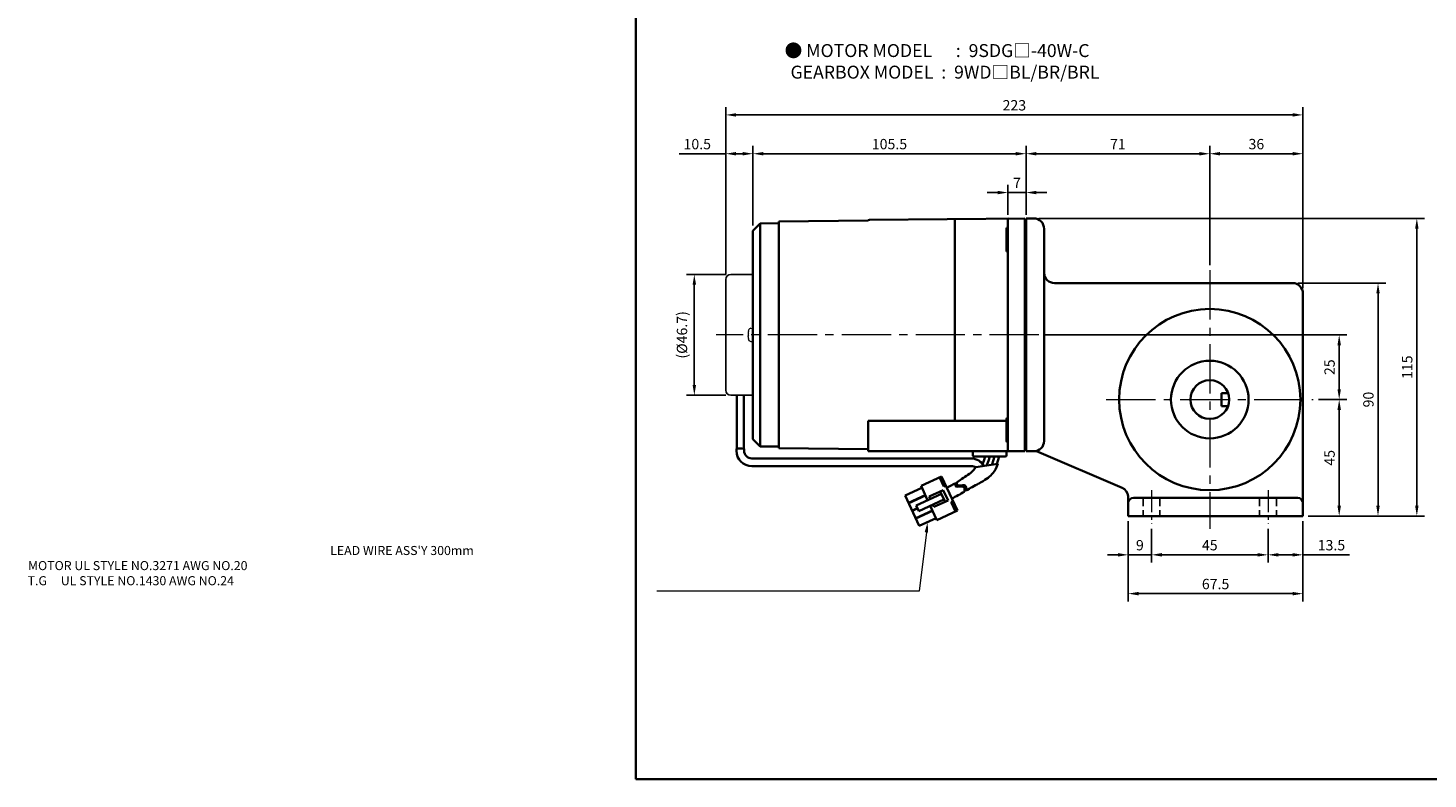
# Model space of a CAD drawing. Units: millimetres. Extents: x 573 to 1708, y -767 to 432.
# Drawn here: x 573 to 1114, y -767 to -477 of the extents above; entities that cross this region are included whole.
import ezdxf

# ---------------------------------------------------------------- set-up
doc = ezdxf.new("R2010")
doc.units = ezdxf.units.MM
doc.linetypes.add('CENTER2', pattern=[28.575, 19.05, -3.175, 3.175, -3.175])
doc.linetypes.add('HIDDEN2', pattern=[4.7625, 3.175, -1.5875])
for name, color, linetype, lineweight in [('DKM2_OUTLINE', 3, 'Continuous', 35), ('DKM3_CENTER', 1, 'CENTER2', 18), ('DKM4_HIDDEN', 2, 'HIDDEN2', 25), ('DKM5_DIM_LINE', 1, 'Continuous', 18), ('DKM7_TEXT', 2, 'Continuous', 18)]:
    doc.layers.add(name, color=color, linetype=linetype, lineweight=lineweight)
doc.layers.add('외형선', color=3, linetype='Continuous')
doc.styles.get("Standard").update_dxf_attribs({"font": 'romans.shx', "bigfont": 'whgtxt.shx'})
doc.dimstyles.new('DKM-A2', dxfattribs={"dimtxt": 4, "dimasz": 4, "dimexe": 3, "dimexo": 2, "dimgap": 1.2, "dimtad": 1, "dimdsep": 46, "dimtxsty": 'Standard', "dimcen": 0, "dimclrd": 1, "dimclre": 1, "dimclrt": 2, "dimazin": 2, "dimtfac": 1, "dimtmove": 0, "dimatfit": 3, "dimfxl": 1.25, "dimarcsym": 0})

# ---------------------------------------------------------------- blocks, each defined once
blk = doc.blocks.new('*D195')
at = {"layer": 'Defpoints', "color": 0, "transparency": 16777216}
for p in [(951.87, -540.15), (951.87, -550.7), (958.87, -550.7)]:
    blk.add_point(p, dxfattribs=at)
at = {"layer": 'DKM5_DIM_LINE', "color": 1, "lineweight": -2, "transparency": 16777216}
for p, q in [((947.87, -540.15), (943.87, -540.15)), ((951.87, -548.7), (951.87, -537.15)), ((958.87, -540.15), (951.87, -540.15)), ((958.87, -548.7), (958.87, -537.15)), ((962.87, -540.15), (966.87, -540.15))]:
    blk.add_line(p, q, dxfattribs=at)
at = {"layer": 'DKM5_DIM_LINE', "color": 1, "transparency": 16777216}
for points in [[(947.87, -539.48), (947.87, -540.82), (951.87, -540.15)], [(962.87, -539.48), (962.87, -540.82), (958.87, -540.15)]]:
    blk.add_solid(points, dxfattribs=at)
at = {"layer": 'DKM5_DIM_LINE', "color": 2, "transparency": 16777216, "insert": (955.37, -536.95), "char_height": 4, "attachment_point": 5}
blk.add_mtext('7', dxfattribs=at)
blk = doc.blocks.new('*D196')
at = {"layer": 'Defpoints', "color": 0, "transparency": 16777216}
for p in [(853.37, -525.15), (958.87, -550.7), (853.37, -554.9)]:
    blk.add_point(p, dxfattribs=at)
at = {"layer": 'DKM5_DIM_LINE', "color": 1, "lineweight": -2, "transparency": 16777216}
for p, q in [((853.37, -552.9), (853.37, -522.15)), ((958.87, -548.7), (958.87, -522.15)), ((954.87, -525.15), (857.37, -525.15))]:
    blk.add_line(p, q, dxfattribs=at)
at = {"layer": 'DKM5_DIM_LINE', "color": 1, "transparency": 16777216}
for points in [[(857.37, -524.48), (857.37, -525.82), (853.37, -525.15)], [(954.87, -524.48), (954.87, -525.82), (958.87, -525.15)]]:
    blk.add_solid(points, dxfattribs=at)
at = {"layer": 'DKM5_DIM_LINE', "color": 2, "transparency": 16777216, "insert": (906.12, -521.95), "char_height": 4, "attachment_point": 5}
blk.add_mtext('105.5', dxfattribs=at)
blk = doc.blocks.new('ARHATJA JASK')
at = {"layer": 'DKM2_OUTLINE'}
for p, q in [((827.85, 322.65), (827.85, 232.65)), ((830.85, 322.65), (827.85, 322.65)), ((834.85, 236.65), (834.85, 318.65)), ((930.85, 297.65), (838.85, 297.65)), ((934.85, 207.65), (934.85, 293.65)), ((903.35, 255.15), (905.92, 255.15)), ((903.35, 255.15), (903.35, 250.15)), ((903.35, 250.15), (905.92, 250.15)), ((827.85, 232.65), (830.85, 232.65)), ((864.96, 218.54), (831.84, 232.77)), ((867.35, 207.65), (867.35, 215.35)), ((932.85, 214.65), (869.35, 214.65)), ((934.85, 207.65), (867.35, 207.65))]:
    blk.add_line(p, q, dxfattribs=at)
for radius in [35, 15, 7.5]:
    blk.add_circle((898.85, 252.65), radius, dxfattribs=at)
for centre, radius, start, end in [((830.85, 318.65), 4, 0, 90), ((838.85, 301.65), 4, 180, 270), ((930.85, 293.65), 4, 0, 90), ((830.85, 236.65), 4, 270, 0), ((863.38, 214.86), 4, 7.0492, 66.738), ((869.35, 212.65), 2, 90, 180), ((932.85, 212.65), 2, 0, 90)]:
    blk.add_arc(centre, radius, start, end, dxfattribs=at)
at = {"layer": 'DKM4_HIDDEN'}
for p, q in [((873.1, 214.65), (873.1, 207.65)), ((879.6, 214.65), (879.6, 207.65)), ((918.1, 214.65), (918.1, 207.65)), ((924.6, 214.65), (924.6, 207.65))]:
    blk.add_line(p, q, dxfattribs=at)
blk = doc.blocks.new('*D187')
at = {"layer": 'Defpoints', "color": 0, "transparency": 16777216}
for p in [(1029.87, -525.15), (958.87, -550.15), (1029.87, -570.15)]:
    blk.add_point(p, dxfattribs=at)
at = {"layer": 'DKM5_DIM_LINE', "color": 1, "lineweight": -2, "transparency": 16777216}
for p, q in [((958.87, -548.15), (958.87, -522.15)), ((1029.87, -568.15), (1029.87, -522.15)), ((962.87, -525.15), (1025.87, -525.15))]:
    blk.add_line(p, q, dxfattribs=at)
at = {"layer": 'DKM5_DIM_LINE', "color": 1, "transparency": 16777216}
for points in [[(962.87, -524.48), (962.87, -525.82), (958.87, -525.15)], [(1025.87, -524.48), (1025.87, -525.82), (1029.87, -525.15)]]:
    blk.add_solid(points, dxfattribs=at)
at = {"layer": 'DKM5_DIM_LINE', "color": 2, "transparency": 16777216, "insert": (994.37, -521.95), "char_height": 4, "attachment_point": 5}
blk.add_mtext('71', dxfattribs=at)
blk = doc.blocks.new('*D188')
at = {"layer": 'Defpoints', "color": 0, "transparency": 16777216}
for p in [(1065.87, -525.15), (1029.87, -570.15), (1065.87, -579.15)]:
    blk.add_point(p, dxfattribs=at)
at = {"layer": 'DKM5_DIM_LINE', "color": 1, "lineweight": -2, "transparency": 16777216}
for p, q in [((1029.87, -568.15), (1029.87, -522.15)), ((1065.87, -577.15), (1065.87, -522.15)), ((1033.87, -525.15), (1061.87, -525.15))]:
    blk.add_line(p, q, dxfattribs=at)
at = {"layer": 'DKM5_DIM_LINE', "color": 1, "transparency": 16777216}
for points in [[(1033.87, -524.48), (1033.87, -525.82), (1029.87, -525.15)], [(1061.87, -524.48), (1061.87, -525.82), (1065.87, -525.15)]]:
    blk.add_solid(points, dxfattribs=at)
at = {"layer": 'DKM5_DIM_LINE', "color": 2, "transparency": 16777216, "insert": (1047.87, -521.95), "char_height": 4, "attachment_point": 5}
blk.add_mtext('36', dxfattribs=at)
blk = doc.blocks.new('*D189')
at = {"layer": 'Defpoints', "color": 0, "transparency": 16777216}
for p in [(1065.87, -510.15), (842.87, -573.8), (1065.87, -579.15)]:
    blk.add_point(p, dxfattribs=at)
at = {"layer": 'DKM5_DIM_LINE', "color": 1, "lineweight": -2, "transparency": 16777216}
for p, q in [((842.87, -571.8), (842.87, -507.15)), ((1065.87, -577.15), (1065.87, -507.15)), ((846.87, -510.15), (1061.87, -510.15))]:
    blk.add_line(p, q, dxfattribs=at)
at = {"layer": 'DKM5_DIM_LINE', "color": 1, "transparency": 16777216}
for points in [[(846.87, -509.48), (846.87, -510.82), (842.87, -510.15)], [(1061.87, -509.48), (1061.87, -510.82), (1065.87, -510.15)]]:
    blk.add_solid(points, dxfattribs=at)
at = {"layer": 'DKM5_DIM_LINE', "color": 2, "transparency": 16777216, "insert": (954.37, -506.95), "char_height": 4, "attachment_point": 5}
blk.add_mtext('223', dxfattribs=at)
blk = doc.blocks.new('*D190')
at = {"layer": 'Defpoints', "color": 0, "transparency": 16777216}
for p in [(1007.37, -668.15), (1052.37, -668.15), (1052.37, -680.15)]:
    blk.add_point(p, dxfattribs=at)
at = {"layer": 'DKM5_DIM_LINE', "color": 1, "lineweight": -2, "transparency": 16777216}
for p, q in [((1007.37, -670.15), (1007.37, -683.15)), ((1052.37, -670.15), (1052.37, -683.15)), ((1011.37, -680.15), (1048.37, -680.15))]:
    blk.add_line(p, q, dxfattribs=at)
at = {"layer": 'DKM5_DIM_LINE', "color": 1, "transparency": 16777216}
for points in [[(1011.37, -679.48), (1011.37, -680.82), (1007.37, -680.15)], [(1048.37, -679.48), (1048.37, -680.82), (1052.37, -680.15)]]:
    blk.add_solid(points, dxfattribs=at)
at = {"layer": 'DKM5_DIM_LINE', "color": 2, "transparency": 16777216, "insert": (1029.87, -676.95), "char_height": 4, "attachment_point": 5}
blk.add_mtext('45', dxfattribs=at)
blk = doc.blocks.new('*D191')
at = {"layer": 'Defpoints', "color": 0, "transparency": 16777216}
for p in [(1065.87, -665.15), (1052.37, -668.15), (1065.87, -680.15)]:
    blk.add_point(p, dxfattribs=at)
at = {"layer": 'DKM5_DIM_LINE', "color": 1, "lineweight": -2, "transparency": 16777216}
for p, q in [((1052.37, -670.15), (1052.37, -683.15)), ((1065.87, -667.15), (1065.87, -683.15)), ((1056.37, -680.15), (1061.87, -680.15)), ((1065.87, -680.15), (1083.89, -680.15))]:
    blk.add_line(p, q, dxfattribs=at)
at = {"layer": 'DKM5_DIM_LINE', "color": 1, "transparency": 16777216}
for points in [[(1056.37, -679.48), (1056.37, -680.82), (1052.37, -680.15)], [(1061.87, -679.48), (1061.87, -680.82), (1065.87, -680.15)]]:
    blk.add_solid(points, dxfattribs=at)
at = {"layer": 'DKM5_DIM_LINE', "color": 2, "transparency": 16777216, "insert": (1076.88, -676.95), "char_height": 4, "attachment_point": 5}
blk.add_mtext('13.5', dxfattribs=at)
blk = doc.blocks.new('*D192')
at = {"layer": 'Defpoints', "color": 0, "transparency": 16777216}
for p in [(998.37, -665.15), (1007.37, -668.15), (998.37, -680.15)]:
    blk.add_point(p, dxfattribs=at)
at = {"layer": 'DKM5_DIM_LINE', "color": 1, "lineweight": -2, "transparency": 16777216}
for p, q in [((998.37, -667.15), (998.37, -683.15)), ((1007.37, -670.15), (1007.37, -683.15)), ((994.37, -680.15), (990.37, -680.15)), ((1007.37, -680.15), (998.37, -680.15)), ((1011.37, -680.15), (1015.37, -680.15))]:
    blk.add_line(p, q, dxfattribs=at)
at = {"layer": 'DKM5_DIM_LINE', "color": 1, "transparency": 16777216}
for points in [[(994.37, -679.48), (994.37, -680.82), (998.37, -680.15)], [(1011.37, -679.48), (1011.37, -680.82), (1007.37, -680.15)]]:
    blk.add_solid(points, dxfattribs=at)
at = {"layer": 'DKM5_DIM_LINE', "color": 2, "transparency": 16777216, "insert": (1002.87, -676.95), "char_height": 4, "attachment_point": 5}
blk.add_mtext('9', dxfattribs=at)
blk = doc.blocks.new('*D193')
at = {"layer": 'Defpoints', "color": 0, "transparency": 16777216}
for p in [(998.37, -665.15), (1065.87, -665.15), (1065.87, -695.15)]:
    blk.add_point(p, dxfattribs=at)
at = {"layer": 'DKM5_DIM_LINE', "color": 1, "lineweight": -2, "transparency": 16777216}
for p, q in [((998.37, -667.15), (998.37, -698.15)), ((1065.87, -667.15), (1065.87, -698.15)), ((1002.37, -695.15), (1061.87, -695.15))]:
    blk.add_line(p, q, dxfattribs=at)
at = {"layer": 'DKM5_DIM_LINE', "color": 1, "transparency": 16777216}
for points in [[(1002.37, -694.48), (1002.37, -695.82), (998.37, -695.15)], [(1061.87, -694.48), (1061.87, -695.82), (1065.87, -695.15)]]:
    blk.add_solid(points, dxfattribs=at)
at = {"layer": 'DKM5_DIM_LINE', "color": 2, "transparency": 16777216, "insert": (1032.12, -691.95), "char_height": 4, "attachment_point": 5}
blk.add_mtext('67.5', dxfattribs=at)
blk = doc.blocks.new('*D194')
at = {"layer": 'Defpoints', "color": 0, "transparency": 16777216}
for p in [(1069.87, -620.15), (1079.87, -620.15), (1065.87, -665.15)]:
    blk.add_point(p, dxfattribs=at)
at = {"layer": 'DKM5_DIM_LINE', "color": 1, "lineweight": -2, "transparency": 16777216}
for p, q in [((1071.87, -620.15), (1082.87, -620.15)), ((1079.87, -661.15), (1079.87, -624.15)), ((1067.87, -665.15), (1082.87, -665.15))]:
    blk.add_line(p, q, dxfattribs=at)
at = {"layer": 'DKM5_DIM_LINE', "color": 1, "transparency": 16777216}
for points in [[(1079.2, -624.15), (1080.54, -624.15), (1079.87, -620.15)], [(1079.2, -661.15), (1080.54, -661.15), (1079.87, -665.15)]]:
    blk.add_solid(points, dxfattribs=at)
at = {"layer": 'DKM5_DIM_LINE', "color": 2, "transparency": 16777216, "insert": (1076.67, -642.65), "char_height": 4, "attachment_point": 5, "rotation": 90}
blk.add_mtext('45', dxfattribs=at)
blk = doc.blocks.new('*D197')
at = {"layer": 'Defpoints', "color": 0, "transparency": 16777216}
for p in [(1061.87, -575.15), (1094.87, -575.15), (1065.87, -665.15)]:
    blk.add_point(p, dxfattribs=at)
at = {"layer": 'DKM5_DIM_LINE', "color": 1, "lineweight": -2, "transparency": 16777216}
for p, q in [((1063.87, -575.15), (1097.87, -575.15)), ((1094.87, -661.15), (1094.87, -579.15)), ((1067.87, -665.15), (1097.87, -665.15))]:
    blk.add_line(p, q, dxfattribs=at)
at = {"layer": 'DKM5_DIM_LINE', "color": 1, "transparency": 16777216}
for points in [[(1094.2, -579.15), (1095.54, -579.15), (1094.87, -575.15)], [(1094.2, -661.15), (1095.54, -661.15), (1094.87, -665.15)]]:
    blk.add_solid(points, dxfattribs=at)
at = {"layer": 'DKM5_DIM_LINE', "color": 2, "transparency": 16777216, "insert": (1091.67, -620.15), "char_height": 4, "attachment_point": 5, "rotation": 90}
blk.add_mtext('90', dxfattribs=at)
blk = doc.blocks.new('*D198')
at = {"layer": 'Defpoints', "color": 0, "transparency": 16777216}
for p in [(961.87, -550.15), (1109.87, -550.15), (1065.87, -665.15)]:
    blk.add_point(p, dxfattribs=at)
at = {"layer": 'DKM5_DIM_LINE', "color": 1, "lineweight": -2, "transparency": 16777216}
for p, q in [((963.87, -550.15), (1112.87, -550.15)), ((1109.87, -661.15), (1109.87, -554.15)), ((1067.87, -665.15), (1112.87, -665.15))]:
    blk.add_line(p, q, dxfattribs=at)
at = {"layer": 'DKM5_DIM_LINE', "color": 1, "transparency": 16777216}
for points in [[(1109.2, -554.15), (1110.54, -554.15), (1109.87, -550.15)], [(1109.2, -661.15), (1110.54, -661.15), (1109.87, -665.15)]]:
    blk.add_solid(points, dxfattribs=at)
at = {"layer": 'DKM5_DIM_LINE', "color": 2, "transparency": 16777216, "insert": (1106.67, -607.65), "char_height": 4, "attachment_point": 5, "rotation": 90}
blk.add_mtext('115', dxfattribs=at)
blk = doc.blocks.new('*D207')
at = {"layer": 'Defpoints', "color": 0, "transparency": 16777216}
for p in [(963.87, -595.15), (1079.87, -595.15), (1069.87, -620.15)]:
    blk.add_point(p, dxfattribs=at)
at = {"layer": 'DKM5_DIM_LINE', "color": 1, "lineweight": -2, "transparency": 16777216}
for p, q in [((965.87, -595.15), (1082.87, -595.15)), ((1079.87, -616.15), (1079.87, -599.15)), ((1071.87, -620.15), (1082.87, -620.15))]:
    blk.add_line(p, q, dxfattribs=at)
at = {"layer": 'DKM5_DIM_LINE', "color": 1, "transparency": 16777216}
for points in [[(1079.2, -599.15), (1080.54, -599.15), (1079.87, -595.15)], [(1079.2, -616.15), (1080.54, -616.15), (1079.87, -620.15)]]:
    blk.add_solid(points, dxfattribs=at)
at = {"layer": 'DKM5_DIM_LINE', "color": 2, "transparency": 16777216, "insert": (1076.67, -607.65), "char_height": 4, "attachment_point": 5, "rotation": 90}
blk.add_mtext('25', dxfattribs=at)
blk = doc.blocks.new('*D530')
at = {"layer": 'Defpoints', "color": 0, "transparency": 16777216}
for p in [(844.87, -571.8), (830.72, -618.5), (844.87, -618.5)]:
    blk.add_point(p, dxfattribs=at)
at = {"layer": 'DKM2_OUTLINE', "color": 1, "lineweight": -2, "transparency": 16777216}
for p, q in [((842.87, -571.8), (827.72, -571.8)), ((830.72, -575.8), (830.72, -614.5)), ((842.87, -618.5), (827.72, -618.5))]:
    blk.add_line(p, q, dxfattribs=at)
at = {"layer": 'DKM2_OUTLINE', "color": 1, "transparency": 16777216}
for points in [[(830.05, -575.8), (831.39, -575.8), (830.72, -571.8)], [(830.05, -614.5), (831.39, -614.5), (830.72, -618.5)]]:
    blk.add_solid(points, dxfattribs=at)
at = {"layer": 'DKM2_OUTLINE', "color": 2, "transparency": 16777216, "insert": (826.47, -595.15), "char_height": 4, "attachment_point": 5, "rotation": 90}
blk.add_mtext('(%%C46.7)', dxfattribs=at)
blk = doc.blocks.new('*D532')
at = {"layer": 'Defpoints', "color": 0, "transparency": 16777216}
for p in [(853.37, -525.15), (853.37, -554.9), (842.87, -573.8)]:
    blk.add_point(p, dxfattribs=at)
at = {"layer": 'DKM5_DIM_LINE', "color": 1, "lineweight": -2, "transparency": 16777216}
for p, q in [((842.87, -571.8), (842.87, -522.15)), ((853.37, -552.9), (853.37, -522.15)), ((842.87, -525.15), (824.85, -525.15)), ((849.37, -525.15), (846.87, -525.15))]:
    blk.add_line(p, q, dxfattribs=at)
at = {"layer": 'DKM5_DIM_LINE', "color": 1, "transparency": 16777216}
for points in [[(846.87, -524.48), (846.87, -525.82), (842.87, -525.15)], [(849.37, -524.48), (849.37, -525.82), (853.37, -525.15)]]:
    blk.add_solid(points, dxfattribs=at)
at = {"layer": 'DKM5_DIM_LINE', "color": 2, "transparency": 16777216, "insert": (831.86, -521.95), "char_height": 4, "attachment_point": 5}
blk.add_mtext('10.5', dxfattribs=at)

msp = doc.modelspace()

# ---------------------------------------------------------------- linework, layer by layer
at = {"layer": 'DKM2_OUTLINE'}
for p, q in [((808.122, 96.467), (808.122, -766.781)), ((863.369, -551.402), (897.897, -551.01)), ((863.369, -551.952), (863.369, -551.402)), ((898.365, -550.675), (958.369, -550.152)), ((931.369, -550.387), (931.369, -628.335)), ((951.869, -550.704), (951.869, -639.652)), ((958.369, -550.152), (958.369, -550.652)), ((958.639, -550.659), (958.369, -550.652)), ((958.369, -639.652), (958.369, -550.652)), ((853.369, -554.902), (856.194, -552.077)), ((853.369, -561.13), (853.369, -554.902)), ((856.194, -552.077), (863.369, -551.952)), ((856.194, -638.226), (856.194, -552.077)), ((863.369, -551.952), (863.369, -638.352)), ((951.369, -554.132), (951.369, -562.632)), ((853.369, -557.652), (853.369, -632.652)), ((853.369, -619.003), (853.369, -571.301)), ((847.115, -618.503), (847.115, -639.173)), ((849.807, -618.503), (849.807, -639.173)), ((853.369, -635.402), (853.369, -629.173)), ((897.869, -640.152), (897.869, -628.335)), ((951.369, -628.335), (897.869, -628.335)), ((951.369, -636.171), (951.369, -627.671)), ((856.194, -638.226), (853.369, -635.402)), ((863.369, -638.352), (856.194, -638.226)), ((846.96, -639.205), (846.96, -639.898)), ((849.962, -639.205), (849.962, -639.898)), ((937.848, -642.898), (852.962, -642.898)), ((863.369, -638.902), (863.369, -638.352)), ((897.869, -639.293), (863.369, -638.902)), ((958.369, -640.152), (897.869, -640.152)), ((938.369, -640.152), (951.369, -640.152)), ((938.369, -641.652), (938.369, -640.152)), ((938.869, -642.152), (950.869, -642.152)), ((947.601, -642.152), (942.138, -642.152)), ((951.369, -641.652), (951.369, -640.152)), ((958.369, -639.652), (958.639, -639.645)), ((958.369, -639.652), (958.369, -640.152)), ((958.869, -638.452), (958.869, -639.602)), ((937.848, -645.898), (852.96, -645.898)), ((912.188, -657.223), (918.647, -654.227)), ((918.31, -653.502), (926.221, -649.833)), ((920.868, -659.017), (918.31, -653.502)), ((927.178, -653.798), (925.495, -650.169)), ((932.347, -663.042), (926.221, -649.833)), ((927.178, -653.798), (927.904, -653.462)), ((917.64, -668.98), (912.188, -657.223)), ((913.5, -660.053), (919.96, -657.058)), ((913.568, -660.198), (920.027, -657.203)), ((916.441, -661.07), (926.166, -656.56)), ((917.451, -663.248), (927.176, -658.738)), ((921.464, -657.639), (926.907, -655.115)), ((921.884, -658.546), (921.464, -657.639)), ((923.315, -661.631), (928.758, -659.106)), ((927.597, -659.645), (925.746, -655.653)), ((928.758, -659.106), (926.907, -655.115)), ((929.938, -659.749), (930.664, -659.413)), ((931.621, -663.378), (929.938, -659.749)), ((914.88, -663.029), (916.912, -662.086)), ((914.948, -663.174), (916.98, -662.232)), ((916.26, -666.004), (922.719, -663.009)), ((916.328, -666.15), (922.787, -663.154)), ((917.451, -663.248), (916.441, -661.07)), ((924.436, -666.71), (921.878, -661.195)), ((923.315, -661.631), (922.894, -660.723)), ((924.436, -666.71), (932.347, -663.042)), ((917.64, -668.98), (924.099, -665.985)), ((1708.122, -766.781), (808.122, -766.781))]:
    msp.add_line(p, q, dxfattribs=at)
at = {"layer": 'DKM2_OUTLINE', "linetype": 'Continuous', "lineweight": 15}
for p, q in [((851.462, -594.474), (851.462, -594.804)), ((851.462, -594.474), (851.462, -594.804)), ((851.462, -594.804), (851.595, -594.804)), ((851.462, -594.804), (851.595, -594.804)), ((851.586, -593.658), (851.595, -593.662)), ((852.53, -592.599), (853.226, -592.631)), ((851.462, -595.826), (851.462, -595.497)), ((851.462, -595.497), (851.595, -595.497)), ((851.462, -595.826), (851.462, -595.497)), ((851.462, -595.497), (851.595, -595.497)), ((851.586, -596.642), (851.595, -596.638)), ((852.53, -597.702), (853.226, -597.669))]:
    msp.add_line(p, q, dxfattribs=at)
at = {"layer": 'DKM2_OUTLINE'}
for points in [[(943.048, -642.152), (942.559, -643.826), (942.111, -645.058)], [(944.869, -642.152), (944.38, -643.826), (943.913, -645.11), (943.666, -645.65)], [(946.69, -642.152), (946.201, -643.826), (945.734, -645.11), (945.621, -645.358)], [(948.51, -642.152), (948.034, -643.83), (947.626, -645.058)], [(932.283, -652.083), (933.555, -651.119), (934.107, -650.771), (934.681, -650.409), (935.267, -650.036), (935.858, -649.653), (936.443, -649.26), (937.013, -648.86), (937.558, -648.451), (938.076, -648.002), (938.572, -647.475), (939.462, -646.279), (947.974, -645.006), (947.456, -646.305), (947.027, -647.188), (946.592, -647.913), (946.147, -648.514), (945.69, -649.027), (945.218, -649.488), (944.724, -649.931), (944.196, -650.368), (943.623, -650.801), (942.997, -651.232), (942.307, -651.662), (941.544, -652.095), (940.7, -652.531), (940.571, -652.591)]]:
    msp.add_lwpolyline(points, dxfattribs=at)
for centre, radius, start, end in [((898.369, -551.175), 0.5, 90.5, 160.63882), ((952.369, -550.704), 0.5, 90.5, 180), ((958.619, -551.408), 0.75, 70.52878, 88.5), ((951.869, -554.132), 0.5, 90, 180), ((951.869, -562.632), 0.5, 180, 270), ((951.869, -627.671), 0.5, 90, 180), ((951.869, -636.171), 0.5, 180, 270), ((852.96, -639.898), 6, 180, 270), ((852.962, -639.898), 3, 180, 270), ((937.465, -648.944), 6.058, 31.22907, 86.37548), ((938.869, -641.652), 0.5, 180, 270), ((950.869, -641.652), 0.5, 270, 360), ((952.369, -639.652), 0.5, 180, 270), ((958.619, -638.895), 0.75, 271.5, 289.47122), ((937.813, -648.941), 3.043, 58.36564, 89.3576), ((889.006, -574.987), 88.412, 296.35238, 298.8853), ((963.368, -696.912), 49.84, 117.21952, 123.74063), ((729.399, -281.18), 427.369, 298.02621, 298.77104)]:
    msp.add_arc(centre, radius, start, end, dxfattribs=at)
at = {"layer": 'DKM2_OUTLINE', "linetype": 'Continuous', "lineweight": 15}
for centre, radius, start, end in [((858.169, -595.15), 6.741, 167.25043, 174.24782), ((858.169, -595.15), 6.741, 167.25043, 174.24782), ((858.169, -595.15), 6.75, 164.11915, 167.23195), ((858.169, -595.15), 6.75, 164.11915, 167.23195), ((858.912, -595.15), 7.326, 177.28893, 180), ((858.912, -595.15), 7.326, 177.28893, 180), ((852.615, -593.57), 0.975, 95, 164.11915), ((852.615, -593.57), 0.975, 95, 164.11915), ((853.219, -592.781), 0.15, 0, 87.3371), ((858.169, -595.15), 6.741, 185.75218, 192.74957), ((858.169, -595.15), 6.741, 185.75218, 192.74957), ((858.912, -595.15), 7.326, 180, 182.71107), ((858.912, -595.15), 7.326, 180, 182.71107), ((858.169, -595.15), 6.75, 192.76805, 195.88085), ((858.169, -595.15), 6.75, 192.76805, 195.88085), ((852.615, -596.73), 0.975, 195.88085, 265), ((852.615, -596.73), 0.975, 195.88085, 265), ((853.219, -597.519), 0.15, 272.6629, 0)]:
    msp.add_arc(centre, radius, start, end, dxfattribs=at)
at = {"layer": 'DKM2_OUTLINE'}
msp.add_ellipse((848.461, -639.695), major_axis=(2.346, 0), ratio=0.2716417, start_param=7.1597178, end_param=8.5482455, dxfattribs=at)
for points, knots in [([(931.715, -652.4), (931.516, -653.063), (931.466, -654.276), (935.008, -653.198), (935.262, -654.701), (935.096, -655.791)], [1.496181, 1.496181, 1.496181, 1.496181, 3.2840851, 5.7368287, 8.5278196, 8.5278196, 8.5278196, 8.5278196]), ([(932.283, -652.083), (932.128, -652.67), (932.151, -653.782), (935.684, -652.707), (935.885, -654.301), (935.685, -655.467)], [1.6388645, 1.6388645, 1.6388645, 1.6388645, 3.2840851, 5.7368287, 8.652903, 8.652903, 8.652903, 8.652903])]:
    msp.add_open_spline(points, degree=3, knots=knots, dxfattribs=at)
at = {"layer": 'DKM3_CENTER'}
for p, q in [((1029.869, -570.152), (1029.869, -670.152)), ((963.869, -595.152), (839.203, -595.152)), ((989.869, -620.152), (1069.869, -620.152))]:
    msp.add_line(p, q, dxfattribs=at)
at = {"layer": 'DKM3_CENTER', "ltscale": 0.45}
for p, q in [((1007.369, -655.152), (1007.369, -668.152)), ((1052.369, -655.152), (1052.369, -668.152))]:
    msp.add_line(p, q, dxfattribs=at)
at = {"layer": 'DKM5_DIM_LINE', "color": 1}
for p, q in [((920.378, -671.452), (917.565, -694.13)), ((917.565, -694.13), (816.256, -694.13))]:
    msp.add_line(p, q, dxfattribs=at)
msp.add_solid([(919.716, -671.37), (921.039, -671.534), (920.87, -667.482)], dxfattribs=at)
at = {"layer": '외형선'}
msp.add_line((958.869, -637.702), (958.869, -550.701), dxfattribs=at)
at = {"layer": '외형선', "color": 3}
for p, q in [((852.869, -571.801), (844.869, -571.801)), ((842.869, -573.801), (842.869, -610.652)), ((842.869, -616.503), (842.869, -610.652)), ((852.869, -618.503), (844.869, -618.503))]:
    msp.add_line(p, q, dxfattribs=at)
for centre, radius, start, end in [((844.869, -573.801), 2, 90, 180), ((852.869, -571.301), 0.5, 270, 0), ((844.869, -616.503), 2, 180, 270), ((852.869, -619.003), 0.5, 0, 90)]:
    msp.add_arc(centre, radius, start, end, dxfattribs=at)

# ---------------------------------------------------------------- block references
at = {"layer": 'DKM5_DIM_LINE'}
msp.add_blockref('ARHATJA JASK', (131.024, -872.801), dxfattribs=at)

# ---------------------------------------------------------------- texts
at = {"layer": 'DKM2_OUTLINE', "color": 2, "insert": (915.006, -691.899), "char_height": 3.5, "attachment_point": 7}
msp.add_mtext("\\pi-64.281;LEAD WIRE ASS'Y 300mm\\P\\pi-97.635;MOTOR UL STYLE NO.3271 AWG NO.20\\P\\pi-97.677;T.G     UL STYLE NO.1430 AWG NO.24", dxfattribs=at)
at = {"layer": 'DKM7_TEXT', "insert": (924.509, -489.456), "char_height": 5, "width": 168.57431, "attachment_point": 5}
msp.add_mtext('{\\fGulim|b1|i0|c129|p50;● MOTOR MODEL      :  9SDG□-40W-C\\P    GEARBOX MODEL  :  9WD□BL/BR/BRL}', dxfattribs=at)

# ---------------------------------------------------------------- dimensions: what is measured, and where the dimension line sits
at = {"layer": 'DKM2_OUTLINE'}
dim = msp.add_linear_dim(base=(830.721, -618.503), p1=(844.869, -571.801), p2=(844.869, -618.503), angle=90, text='(%%C<>)', dimstyle='DKM-A2', dxfattribs=at)
dim.commit()
dim.dimension.update_dxf_attribs({"geometry": '*D530', "text_midpoint": (826.474, -595.152)})
at = {"layer": 'DKM5_DIM_LINE'}
for base, p1, p2, picture, middle in [((1065.869, -510.152), (842.869, -573.801), (1065.869, -579.152), '*D189', (954.369, -506.952)), ((853.369, -525.152), (958.869, -550.701), (853.369, -554.902), '*D196', (906.119, -521.952)), ((1029.869, -525.152), (958.869, -550.152), (1029.869, -570.152), '*D187', (994.369, -521.952)), ((1065.869, -525.152), (1029.869, -570.152), (1065.869, -579.152), '*D188', (1047.869, -521.952)), ((951.869, -540.152), (958.869, -550.701), (951.869, -550.704), '*D195', (955.369, -536.952)), ((998.369, -680.152), (1007.369, -668.152), (998.369, -665.152), '*D192', (1002.869, -676.952)), ((1065.869, -695.152), (998.369, -665.152), (1065.869, -665.152), '*D193', (1032.119, -691.952)), ((1065.869, -680.152), (1052.369, -668.152), (1065.869, -665.152), '*D191', (1076.879, -676.952)), ((1052.369, -680.152), (1007.369, -668.152), (1052.369, -668.152), '*D190', (1029.869, -676.952))]:
    dim = msp.add_linear_dim(base=base, p1=p1, p2=p2, dimstyle='DKM-A2', dxfattribs=at)
    dim.commit()
    dim.dimension.update_dxf_attribs({"geometry": picture, "text_midpoint": middle})
dim = msp.add_linear_dim(base=(853.369, -525.152), p1=(842.869, -573.801), p2=(853.369, -554.902), dimstyle='DKM-A2', dxfattribs=at)
dim.commit()
dim.dimension.update_dxf_attribs({"geometry": '*D532', "text_midpoint": (831.86, -525.152), "dimtype": 160})
for base, p1, p2, picture, middle in [((1109.869, -550.152), (1065.869, -665.152), (961.869, -550.152), '*D198', (1106.669, -607.652)), ((1094.869, -575.152), (1065.869, -665.152), (1061.869, -575.152), '*D197', (1091.669, -620.152)), ((1079.869, -595.152), (1069.869, -620.152), (963.869, -595.152), '*D207', (1076.669, -607.652)), ((1079.869, -620.152), (1065.869, -665.152), (1069.869, -620.152), '*D194', (1076.669, -642.652))]:
    dim = msp.add_linear_dim(base=base, p1=p1, p2=p2, angle=90, dimstyle='DKM-A2', dxfattribs=at)
    dim.commit()
    dim.dimension.update_dxf_attribs({"geometry": picture, "text_midpoint": middle})

doc.saveas('drawing.dxf')
